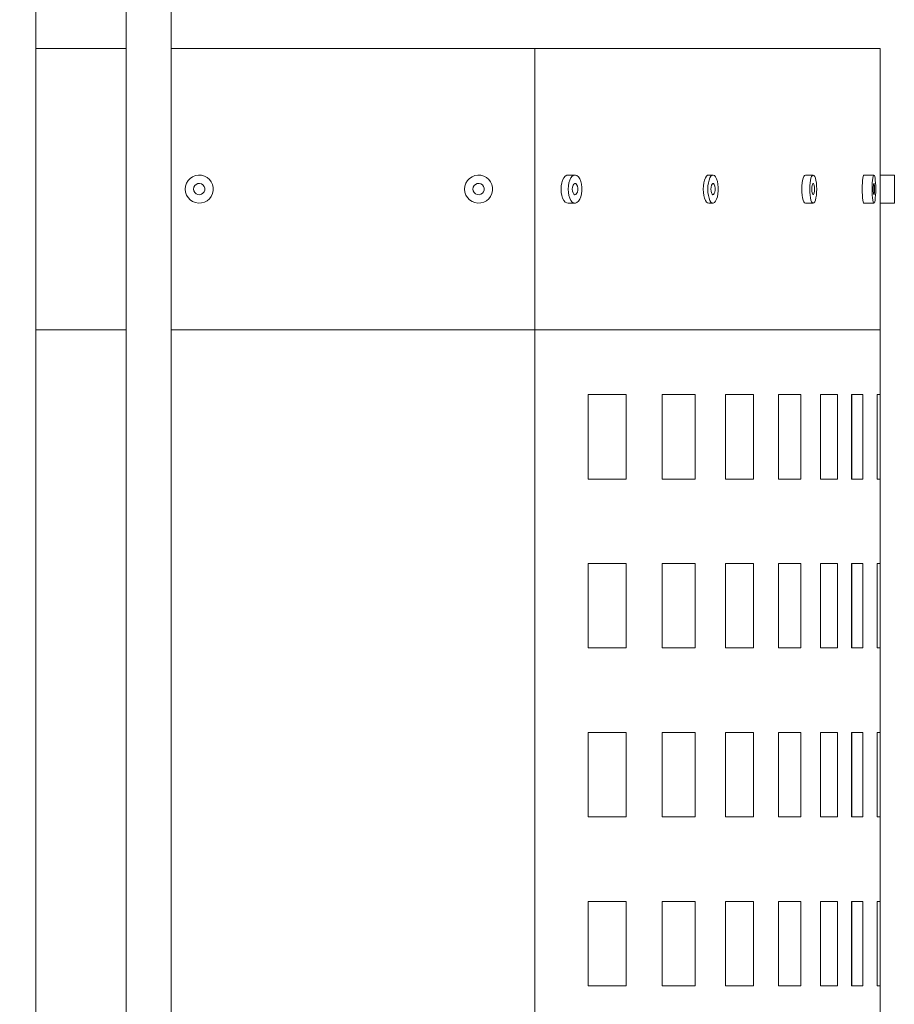
# Model space of a CAD drawing. Units: inches. Extents: x 12201 to 18802, y 3123 to 5222.
# Drawn here: x 13535 to 13691, y 4817 to 4992 of the extents above; entities that cross this region are included whole.
import ezdxf

# ---------------------------------------------------------------- set-up
doc = ezdxf.new("R2010")
doc.units = ezdxf.units.IN
doc.header["$LTSCALE"] = 50
doc.layers.add('SIA-OCEL', color=7, linetype='Continuous', lineweight=9)
doc.layers.add('SIA-TAHOKOV', color=6, linetype='Continuous', lineweight=9, plot=False)

msp = doc.modelspace()

# ---------------------------------------------------------------- linework, layer by layer
at = {"layer": 'SIA-OCEL'}
for p, q in [((13565.36, 4963.01), (13565.73, 4963.4)), ((13565.36, 4963.01), (13565.73, 4963.4)), ((13565.73, 4963.4), (13566.17, 4963.7)), ((13565.73, 4963.4), (13566.17, 4963.7)), ((13566.17, 4963.7), (13566.68, 4963.9)), ((13566.17, 4963.7), (13566.68, 4963.9)), ((13566.68, 4963.9), (13567.21, 4963.99)), ((13566.68, 4963.9), (13567.21, 4963.99)), ((13567.21, 4963.99), (13567.75, 4963.96)), ((13567.21, 4963.99), (13567.75, 4963.96)), ((13567.75, 4963.96), (13568.27, 4963.82)), ((13567.75, 4963.96), (13568.27, 4963.82)), ((13568.27, 4963.82), (13568.75, 4963.56)), ((13568.27, 4963.82), (13568.75, 4963.56)), ((13568.75, 4963.56), (13569.16, 4963.21)), ((13568.75, 4963.56), (13569.16, 4963.21)), ((13569.16, 4963.21), (13569.49, 4962.78)), ((13569.16, 4963.21), (13569.49, 4962.78)), ((13615, 4963.01), (13615.37, 4963.4)), ((13615, 4963.01), (13615.37, 4963.4)), ((13615.37, 4963.4), (13615.82, 4963.7)), ((13615.37, 4963.4), (13615.82, 4963.7)), ((13615.82, 4963.7), (13616.32, 4963.9)), ((13615.82, 4963.7), (13616.32, 4963.9)), ((13616.32, 4963.9), (13616.85, 4963.99)), ((13616.32, 4963.9), (13616.85, 4963.99)), ((13616.85, 4963.99), (13617.39, 4963.96)), ((13616.85, 4963.99), (13617.39, 4963.96)), ((13617.39, 4963.96), (13617.91, 4963.82)), ((13617.39, 4963.96), (13617.91, 4963.82)), ((13617.91, 4963.82), (13618.39, 4963.56)), ((13617.91, 4963.82), (13618.39, 4963.56)), ((13618.39, 4963.56), (13618.8, 4963.21)), ((13618.39, 4963.56), (13618.8, 4963.21)), ((13618.8, 4963.21), (13619.13, 4962.78)), ((13618.8, 4963.21), (13619.13, 4962.78)), ((13632.12, 4963.5), (13631.92, 4963.1)), ((13632.12, 4963.5), (13631.92, 4963.1)), ((13632.37, 4963.79), (13632.12, 4963.5)), ((13632.37, 4963.79), (13632.12, 4963.5)), ((13632.64, 4963.96), (13632.37, 4963.79)), ((13632.64, 4963.96), (13632.37, 4963.79)), ((13632.92, 4963.99), (13632.64, 4963.96)), ((13632.92, 4963.99), (13632.64, 4963.96)), ((13632.92, 4963.99), (13634.19, 4963.99)), ((13632.92, 4963.99), (13634.19, 4963.99)), ((13633.39, 4963.5), (13633.19, 4963.1)), ((13633.39, 4963.5), (13633.19, 4963.1)), ((13633.64, 4963.79), (13633.39, 4963.5)), ((13633.64, 4963.79), (13633.39, 4963.5)), ((13633.91, 4963.96), (13633.64, 4963.79)), ((13633.91, 4963.96), (13633.64, 4963.79)), ((13634.19, 4963.99), (13633.91, 4963.96)), ((13634.19, 4963.99), (13633.91, 4963.96)), ((13634.19, 4963.99), (13634.46, 4963.89)), ((13634.19, 4963.99), (13634.46, 4963.89)), ((13634.46, 4963.89), (13634.72, 4963.66)), ((13634.46, 4963.89), (13634.72, 4963.66)), ((13634.72, 4963.66), (13634.95, 4963.31)), ((13634.72, 4963.66), (13634.95, 4963.31)), ((13634.95, 4963.31), (13635.13, 4962.87)), ((13634.95, 4963.31), (13635.13, 4962.87)), ((13657.28, 4963.5), (13657.13, 4963.1)), ((13657.28, 4963.5), (13657.13, 4963.1)), ((13657.47, 4963.79), (13657.28, 4963.5)), ((13657.47, 4963.79), (13657.28, 4963.5)), ((13657.68, 4963.96), (13657.47, 4963.79)), ((13657.68, 4963.96), (13657.47, 4963.79)), ((13657.89, 4963.99), (13657.68, 4963.96)), ((13657.89, 4963.99), (13657.68, 4963.96)), ((13657.89, 4963.99), (13658.69, 4963.99)), ((13657.89, 4963.99), (13658.69, 4963.99)), ((13658.08, 4963.5), (13657.93, 4963.1)), ((13658.08, 4963.5), (13657.93, 4963.1)), ((13658.27, 4963.79), (13658.08, 4963.5)), ((13658.27, 4963.79), (13658.08, 4963.5)), ((13658.47, 4963.96), (13658.27, 4963.79)), ((13658.47, 4963.96), (13658.27, 4963.79)), ((13658.69, 4963.99), (13658.47, 4963.96)), ((13658.69, 4963.99), (13658.47, 4963.96)), ((13658.69, 4963.99), (13658.9, 4963.89)), ((13658.69, 4963.99), (13658.9, 4963.89)), ((13658.9, 4963.89), (13659.1, 4963.66)), ((13658.9, 4963.89), (13659.1, 4963.66)), ((13659.1, 4963.66), (13659.27, 4963.31)), ((13659.1, 4963.66), (13659.27, 4963.31)), ((13659.27, 4963.31), (13659.41, 4962.87)), ((13659.27, 4963.31), (13659.41, 4962.87)), ((13674.65, 4963.45), (13674.55, 4963.05)), ((13674.65, 4963.45), (13674.55, 4963.05)), ((13674.77, 4963.75), (13674.65, 4963.45)), ((13674.77, 4963.75), (13674.65, 4963.45)), ((13674.9, 4963.93), (13674.77, 4963.75)), ((13674.9, 4963.93), (13674.77, 4963.75)), ((13675.04, 4963.99), (13674.9, 4963.93)), ((13675.04, 4963.99), (13674.9, 4963.93)), ((13675.04, 4963.99), (13676.43, 4963.99)), ((13675.04, 4963.99), (13676.43, 4963.99)), ((13676.04, 4963.45), (13675.95, 4963.05)), ((13676.04, 4963.45), (13675.95, 4963.05)), ((13676.16, 4963.75), (13676.04, 4963.45)), ((13676.16, 4963.75), (13676.04, 4963.45)), ((13676.29, 4963.93), (13676.16, 4963.75)), ((13676.29, 4963.93), (13676.16, 4963.75)), ((13676.43, 4963.99), (13676.29, 4963.93)), ((13676.43, 4963.99), (13676.29, 4963.93)), ((13676.43, 4963.99), (13676.57, 4963.93)), ((13676.43, 4963.99), (13676.57, 4963.93)), ((13676.57, 4963.93), (13676.71, 4963.75)), ((13676.57, 4963.93), (13676.71, 4963.75)), ((13676.71, 4963.75), (13676.82, 4963.45)), ((13676.71, 4963.75), (13676.82, 4963.45)), ((13676.82, 4963.45), (13676.92, 4963.05)), ((13676.82, 4963.45), (13676.92, 4963.05)), ((13685.27, 4963.45), (13685.22, 4963.05)), ((13685.27, 4963.45), (13685.22, 4963.05)), ((13685.33, 4963.75), (13685.27, 4963.45)), ((13685.33, 4963.75), (13685.27, 4963.45)), ((13685.39, 4963.93), (13685.33, 4963.75)), ((13685.39, 4963.93), (13685.33, 4963.75)), ((13685.46, 4963.99), (13685.39, 4963.93)), ((13685.46, 4963.99), (13685.39, 4963.93)), ((13685.46, 4963.99), (13687.23, 4963.99)), ((13685.46, 4963.99), (13687.23, 4963.99)), ((13687.03, 4963.45), (13686.98, 4963.05)), ((13687.03, 4963.45), (13686.98, 4963.05)), ((13687.09, 4963.75), (13687.03, 4963.45)), ((13687.09, 4963.75), (13687.03, 4963.45)), ((13687.16, 4963.93), (13687.09, 4963.75)), ((13687.16, 4963.93), (13687.09, 4963.75)), ((13687.23, 4963.99), (13687.16, 4963.93)), ((13687.23, 4963.99), (13687.16, 4963.93)), ((13687.23, 4963.99), (13687.3, 4963.93)), ((13687.23, 4963.99), (13687.3, 4963.93)), ((13687.3, 4963.93), (13687.37, 4963.75)), ((13687.3, 4963.93), (13687.37, 4963.75)), ((13687.37, 4963.75), (13687.43, 4963.45)), ((13687.37, 4963.75), (13687.43, 4963.45)), ((13687.43, 4963.45), (13687.47, 4963.05)), ((13687.43, 4963.45), (13687.47, 4963.05)), ((13564.85, 4961.49), (13564.9, 4962.03)), ((13564.85, 4961.49), (13564.9, 4962.03)), ((13564.9, 4960.96), (13564.85, 4961.49)), ((13564.9, 4960.96), (13564.85, 4961.49)), ((13564.9, 4962.03), (13565.08, 4962.54)), ((13564.9, 4962.03), (13565.08, 4962.54)), ((13565.08, 4962.54), (13565.36, 4963.01)), ((13565.08, 4962.54), (13565.36, 4963.01)), ((13566.4, 4961.82), (13566.35, 4961.49)), ((13566.4, 4961.82), (13566.35, 4961.49)), ((13566.35, 4961.49), (13566.4, 4961.17)), ((13566.35, 4961.49), (13566.4, 4961.17)), ((13566.56, 4962.11), (13566.4, 4961.82)), ((13566.56, 4962.11), (13566.4, 4961.82)), ((13566.8, 4962.33), (13566.56, 4962.11)), ((13566.8, 4962.33), (13566.56, 4962.11)), ((13567.1, 4962.46), (13566.8, 4962.33)), ((13567.1, 4962.46), (13566.8, 4962.33)), ((13567.43, 4962.49), (13567.1, 4962.46)), ((13567.43, 4962.49), (13567.1, 4962.46)), ((13567.75, 4962.41), (13567.43, 4962.49)), ((13567.75, 4962.41), (13567.43, 4962.49)), ((13568.02, 4962.23), (13567.75, 4962.41)), ((13568.02, 4962.23), (13567.75, 4962.41)), ((13568.23, 4961.97), (13568.02, 4962.23)), ((13568.23, 4961.97), (13568.02, 4962.23)), ((13568.33, 4961.66), (13568.23, 4961.97)), ((13568.33, 4961.66), (13568.23, 4961.97)), ((13568.33, 4961.33), (13568.33, 4961.66)), ((13568.33, 4961.33), (13568.33, 4961.66)), ((13569.49, 4962.78), (13569.71, 4962.29)), ((13569.49, 4962.78), (13569.71, 4962.29)), ((13569.71, 4962.29), (13569.83, 4961.76)), ((13569.71, 4962.29), (13569.83, 4961.76)), ((13569.83, 4961.76), (13569.83, 4961.22)), ((13569.83, 4961.76), (13569.83, 4961.22)), ((13614.49, 4961.49), (13614.55, 4962.03)), ((13614.49, 4961.49), (13614.55, 4962.03)), ((13614.55, 4960.96), (13614.49, 4961.49)), ((13614.55, 4960.96), (13614.49, 4961.49)), ((13614.55, 4962.03), (13614.72, 4962.54)), ((13614.55, 4962.03), (13614.72, 4962.54)), ((13614.72, 4962.54), (13615, 4963.01)), ((13614.72, 4962.54), (13615, 4963.01)), ((13616.04, 4961.82), (13615.99, 4961.49)), ((13616.04, 4961.82), (13615.99, 4961.49)), ((13615.99, 4961.49), (13616.04, 4961.17)), ((13615.99, 4961.49), (13616.04, 4961.17)), ((13616.2, 4962.11), (13616.04, 4961.82)), ((13616.2, 4962.11), (13616.04, 4961.82)), ((13616.44, 4962.33), (13616.2, 4962.11)), ((13616.44, 4962.33), (13616.2, 4962.11)), ((13616.74, 4962.46), (13616.44, 4962.33)), ((13616.74, 4962.46), (13616.44, 4962.33)), ((13617.07, 4962.49), (13616.74, 4962.46)), ((13617.07, 4962.49), (13616.74, 4962.46)), ((13617.39, 4962.41), (13617.07, 4962.49)), ((13617.39, 4962.41), (13617.07, 4962.49)), ((13617.66, 4962.23), (13617.39, 4962.41)), ((13617.66, 4962.23), (13617.39, 4962.41)), ((13617.87, 4961.97), (13617.66, 4962.23)), ((13617.87, 4961.97), (13617.66, 4962.23)), ((13617.97, 4961.66), (13617.87, 4961.97)), ((13617.97, 4961.66), (13617.87, 4961.97)), ((13617.97, 4961.33), (13617.97, 4961.66)), ((13617.97, 4961.33), (13617.97, 4961.66)), ((13619.13, 4962.78), (13619.36, 4962.29)), ((13619.13, 4962.78), (13619.36, 4962.29)), ((13619.36, 4962.29), (13619.47, 4961.76)), ((13619.36, 4962.29), (13619.47, 4961.76)), ((13619.47, 4961.76), (13619.47, 4961.22)), ((13619.47, 4961.76), (13619.47, 4961.22)), ((13631.67, 4962.07), (13631.64, 4961.49)), ((13631.67, 4962.07), (13631.64, 4961.49)), ((13631.64, 4961.49), (13631.67, 4960.92)), ((13631.64, 4961.49), (13631.67, 4960.92)), ((13631.77, 4962.62), (13631.67, 4962.07)), ((13631.77, 4962.62), (13631.67, 4962.07)), ((13631.92, 4963.1), (13631.77, 4962.62)), ((13631.92, 4963.1), (13631.77, 4962.62)), ((13632.94, 4962.07), (13632.9, 4961.49)), ((13632.94, 4962.07), (13632.9, 4961.49)), ((13632.9, 4961.49), (13632.94, 4960.92)), ((13632.9, 4961.49), (13632.94, 4960.92)), ((13633.03, 4962.62), (13632.94, 4962.07)), ((13633.03, 4962.62), (13632.94, 4962.07)), ((13633.19, 4963.1), (13633.03, 4962.62)), ((13633.19, 4963.1), (13633.03, 4962.62)), ((13633.66, 4961.86), (13633.63, 4961.49)), ((13633.66, 4961.86), (13633.63, 4961.49)), ((13633.63, 4961.49), (13633.66, 4961.13)), ((13633.63, 4961.49), (13633.66, 4961.13)), ((13633.76, 4962.17), (13633.66, 4961.86)), ((13633.76, 4962.17), (13633.66, 4961.86)), ((13633.9, 4962.39), (13633.76, 4962.17)), ((13633.9, 4962.39), (13633.76, 4962.17)), ((13634.07, 4962.49), (13633.9, 4962.39)), ((13634.07, 4962.49), (13633.9, 4962.39)), ((13634.07, 4962.49), (13634.25, 4962.46)), ((13634.07, 4962.49), (13634.25, 4962.46)), ((13634.25, 4962.46), (13634.41, 4962.29)), ((13634.25, 4962.46), (13634.41, 4962.29)), ((13634.41, 4962.29), (13634.53, 4962.02)), ((13634.41, 4962.29), (13634.53, 4962.02)), ((13634.53, 4962.02), (13634.59, 4961.68)), ((13634.53, 4962.02), (13634.59, 4961.68)), ((13634.59, 4961.68), (13634.59, 4961.31)), ((13634.59, 4961.68), (13634.59, 4961.31)), ((13635.13, 4962.87), (13635.25, 4962.35)), ((13635.13, 4962.87), (13635.25, 4962.35)), ((13635.25, 4962.35), (13635.32, 4961.78)), ((13635.25, 4962.35), (13635.32, 4961.78)), ((13635.32, 4961.78), (13635.32, 4961.2)), ((13635.32, 4961.78), (13635.32, 4961.2)), ((13656.94, 4962.07), (13656.91, 4961.49)), ((13656.94, 4962.07), (13656.91, 4961.49)), ((13656.91, 4961.49), (13656.94, 4960.92)), ((13656.91, 4961.49), (13656.94, 4960.92)), ((13657.01, 4962.62), (13656.94, 4962.07)), ((13657.01, 4962.62), (13656.94, 4962.07)), ((13657.13, 4963.1), (13657.01, 4962.62)), ((13657.13, 4963.1), (13657.01, 4962.62)), ((13657.73, 4962.07), (13657.71, 4961.49)), ((13657.73, 4962.07), (13657.71, 4961.49)), ((13657.71, 4961.49), (13657.73, 4960.92)), ((13657.71, 4961.49), (13657.73, 4960.92)), ((13657.81, 4962.62), (13657.73, 4962.07)), ((13657.81, 4962.62), (13657.73, 4962.07)), ((13657.93, 4963.1), (13657.81, 4962.62)), ((13657.93, 4963.1), (13657.81, 4962.62)), ((13658.29, 4961.86), (13658.26, 4961.49)), ((13658.29, 4961.86), (13658.26, 4961.49)), ((13658.26, 4961.49), (13658.29, 4961.13)), ((13658.26, 4961.49), (13658.29, 4961.13)), ((13658.36, 4962.17), (13658.29, 4961.86)), ((13658.36, 4962.17), (13658.29, 4961.86)), ((13658.47, 4962.39), (13658.36, 4962.17)), ((13658.47, 4962.39), (13658.36, 4962.17)), ((13658.6, 4962.49), (13658.47, 4962.39)), ((13658.6, 4962.49), (13658.47, 4962.39)), ((13658.6, 4962.49), (13658.74, 4962.46)), ((13658.6, 4962.49), (13658.74, 4962.46)), ((13658.74, 4962.46), (13658.86, 4962.29)), ((13658.74, 4962.46), (13658.86, 4962.29)), ((13658.86, 4962.29), (13658.95, 4962.02)), ((13658.86, 4962.29), (13658.95, 4962.02)), ((13658.95, 4962.02), (13659, 4961.68)), ((13658.95, 4962.02), (13659, 4961.68)), ((13659, 4961.68), (13659, 4961.31)), ((13659, 4961.68), (13659, 4961.31)), ((13659.41, 4962.87), (13659.51, 4962.35)), ((13659.41, 4962.87), (13659.51, 4962.35)), ((13659.51, 4962.35), (13659.55, 4961.78)), ((13659.51, 4962.35), (13659.55, 4961.78)), ((13659.55, 4961.78), (13659.55, 4961.2)), ((13659.55, 4961.78), (13659.55, 4961.2)), ((13674.43, 4962.05), (13674.42, 4961.49)), ((13674.43, 4962.05), (13674.42, 4961.49)), ((13674.42, 4961.49), (13674.43, 4960.94)), ((13674.42, 4961.49), (13674.43, 4960.94)), ((13674.48, 4962.58), (13674.43, 4962.05)), ((13674.48, 4962.58), (13674.43, 4962.05)), ((13674.55, 4963.05), (13674.48, 4962.58)), ((13674.55, 4963.05), (13674.48, 4962.58)), ((13675.82, 4962.05), (13675.81, 4961.49)), ((13675.82, 4962.05), (13675.81, 4961.49)), ((13675.81, 4961.49), (13675.82, 4960.94)), ((13675.81, 4961.49), (13675.82, 4960.94)), ((13675.87, 4962.58), (13675.82, 4962.05)), ((13675.87, 4962.58), (13675.82, 4962.05)), ((13675.95, 4963.05), (13675.87, 4962.58)), ((13675.95, 4963.05), (13675.87, 4962.58)), ((13676.2, 4961.84), (13676.18, 4961.49)), ((13676.2, 4961.84), (13676.18, 4961.49)), ((13676.18, 4961.49), (13676.2, 4961.15)), ((13676.18, 4961.49), (13676.2, 4961.15)), ((13676.24, 4962.14), (13676.2, 4961.84)), ((13676.24, 4962.14), (13676.2, 4961.84)), ((13676.31, 4962.36), (13676.24, 4962.14)), ((13676.31, 4962.36), (13676.24, 4962.14)), ((13676.39, 4962.48), (13676.31, 4962.36)), ((13676.39, 4962.48), (13676.31, 4962.36)), ((13676.48, 4962.48), (13676.56, 4962.36)), ((13676.48, 4962.48), (13676.56, 4962.36)), ((13676.56, 4962.36), (13676.63, 4962.14)), ((13676.56, 4962.36), (13676.63, 4962.14)), ((13676.63, 4962.14), (13676.67, 4961.84)), ((13676.63, 4962.14), (13676.67, 4961.84)), ((13676.67, 4961.84), (13676.68, 4961.49)), ((13676.67, 4961.84), (13676.68, 4961.49)), ((13676.68, 4961.49), (13676.67, 4961.15)), ((13676.68, 4961.49), (13676.67, 4961.15)), ((13676.92, 4963.05), (13677, 4962.58)), ((13676.92, 4963.05), (13677, 4962.58)), ((13677, 4962.58), (13677.04, 4962.05)), ((13677, 4962.58), (13677.04, 4962.05)), ((13677.04, 4962.05), (13677.06, 4961.49)), ((13677.04, 4962.05), (13677.06, 4961.49)), ((13677.06, 4961.49), (13677.04, 4960.94)), ((13677.06, 4961.49), (13677.04, 4960.94)), ((13685.16, 4962.05), (13685.15, 4961.49)), ((13685.16, 4962.05), (13685.15, 4961.49)), ((13685.15, 4961.49), (13685.16, 4960.94)), ((13685.15, 4961.49), (13685.16, 4960.94)), ((13685.18, 4962.58), (13685.16, 4962.05)), ((13685.18, 4962.58), (13685.16, 4962.05)), ((13685.22, 4963.05), (13685.18, 4962.58)), ((13685.22, 4963.05), (13685.18, 4962.58)), ((13686.92, 4962.05), (13686.91, 4961.49)), ((13686.92, 4962.05), (13686.91, 4961.49)), ((13686.91, 4961.49), (13686.92, 4960.94)), ((13686.91, 4961.49), (13686.92, 4960.94)), ((13686.94, 4962.58), (13686.92, 4962.05)), ((13686.94, 4962.58), (13686.92, 4962.05)), ((13686.98, 4963.05), (13686.94, 4962.58)), ((13686.98, 4963.05), (13686.94, 4962.58)), ((13687.11, 4961.84), (13687.1, 4961.49)), ((13687.11, 4961.84), (13687.1, 4961.49)), ((13687.1, 4961.49), (13687.11, 4961.15)), ((13687.1, 4961.49), (13687.11, 4961.15)), ((13687.13, 4962.14), (13687.11, 4961.84)), ((13687.13, 4962.14), (13687.11, 4961.84)), ((13687.17, 4962.36), (13687.13, 4962.14)), ((13687.17, 4962.36), (13687.13, 4962.14)), ((13687.21, 4962.48), (13687.17, 4962.36)), ((13687.21, 4962.48), (13687.17, 4962.36)), ((13687.25, 4962.48), (13687.29, 4962.36)), ((13687.25, 4962.48), (13687.29, 4962.36)), ((13687.29, 4962.36), (13687.33, 4962.14)), ((13687.29, 4962.36), (13687.33, 4962.14)), ((13687.33, 4962.14), (13687.35, 4961.84)), ((13687.33, 4962.14), (13687.35, 4961.84)), ((13687.35, 4961.84), (13687.35, 4961.49)), ((13687.35, 4961.84), (13687.35, 4961.49)), ((13687.35, 4961.49), (13687.35, 4961.15)), ((13687.35, 4961.49), (13687.35, 4961.15)), ((13687.47, 4963.05), (13687.51, 4962.58)), ((13687.47, 4963.05), (13687.51, 4962.58)), ((13687.51, 4962.58), (13687.54, 4962.05)), ((13687.51, 4962.58), (13687.54, 4962.05)), ((13687.54, 4962.05), (13687.54, 4961.49)), ((13687.54, 4962.05), (13687.54, 4961.49)), ((13687.54, 4961.49), (13687.54, 4960.94)), ((13687.54, 4961.49), (13687.54, 4960.94)), ((13565.08, 4960.44), (13564.9, 4960.96)), ((13565.08, 4960.44), (13564.9, 4960.96)), ((13565.36, 4959.98), (13565.08, 4960.44)), ((13565.36, 4959.98), (13565.08, 4960.44)), ((13565.73, 4959.59), (13565.36, 4959.98)), ((13565.73, 4959.59), (13565.36, 4959.98)), ((13566.4, 4961.17), (13566.56, 4960.88)), ((13566.4, 4961.17), (13566.56, 4960.88)), ((13566.56, 4960.88), (13566.8, 4960.66)), ((13566.56, 4960.88), (13566.8, 4960.66)), ((13566.8, 4960.66), (13567.1, 4960.52)), ((13566.8, 4960.66), (13567.1, 4960.52)), ((13567.1, 4960.52), (13567.43, 4960.5)), ((13567.1, 4960.52), (13567.43, 4960.5)), ((13567.43, 4960.5), (13567.75, 4960.58)), ((13567.43, 4960.5), (13567.75, 4960.58)), ((13567.75, 4960.58), (13568.02, 4960.76)), ((13567.75, 4960.58), (13568.02, 4960.76)), ((13568.02, 4960.76), (13568.23, 4961.02)), ((13568.02, 4960.76), (13568.23, 4961.02)), ((13568.23, 4961.02), (13568.33, 4961.33)), ((13568.23, 4961.02), (13568.33, 4961.33)), ((13569.16, 4959.77), (13568.75, 4959.42)), ((13569.16, 4959.77), (13568.75, 4959.42)), ((13569.49, 4960.21), (13569.16, 4959.77)), ((13569.49, 4960.21), (13569.16, 4959.77)), ((13569.71, 4960.7), (13569.49, 4960.21)), ((13569.71, 4960.7), (13569.49, 4960.21)), ((13569.83, 4961.22), (13569.71, 4960.7)), ((13569.83, 4961.22), (13569.71, 4960.7)), ((13614.72, 4960.44), (13614.55, 4960.96)), ((13614.72, 4960.44), (13614.55, 4960.96)), ((13615, 4959.98), (13614.72, 4960.44)), ((13615, 4959.98), (13614.72, 4960.44)), ((13615.37, 4959.59), (13615, 4959.98)), ((13615.37, 4959.59), (13615, 4959.98)), ((13616.04, 4961.17), (13616.2, 4960.88)), ((13616.04, 4961.17), (13616.2, 4960.88)), ((13616.2, 4960.88), (13616.44, 4960.66)), ((13616.2, 4960.88), (13616.44, 4960.66)), ((13616.44, 4960.66), (13616.74, 4960.52)), ((13616.44, 4960.66), (13616.74, 4960.52)), ((13616.74, 4960.52), (13617.07, 4960.5)), ((13616.74, 4960.52), (13617.07, 4960.5)), ((13617.07, 4960.5), (13617.39, 4960.58)), ((13617.07, 4960.5), (13617.39, 4960.58)), ((13617.39, 4960.58), (13617.66, 4960.76)), ((13617.39, 4960.58), (13617.66, 4960.76)), ((13617.66, 4960.76), (13617.87, 4961.02)), ((13617.66, 4960.76), (13617.87, 4961.02)), ((13617.87, 4961.02), (13617.97, 4961.33)), ((13617.87, 4961.02), (13617.97, 4961.33)), ((13618.8, 4959.77), (13618.39, 4959.42)), ((13618.8, 4959.77), (13618.39, 4959.42)), ((13619.13, 4960.21), (13618.8, 4959.77)), ((13619.13, 4960.21), (13618.8, 4959.77)), ((13619.36, 4960.7), (13619.13, 4960.21)), ((13619.36, 4960.7), (13619.13, 4960.21)), ((13619.47, 4961.22), (13619.36, 4960.7)), ((13619.47, 4961.22), (13619.36, 4960.7)), ((13631.67, 4960.92), (13631.77, 4960.37)), ((13631.67, 4960.92), (13631.77, 4960.37)), ((13631.77, 4960.37), (13631.92, 4959.89)), ((13631.77, 4960.37), (13631.92, 4959.89)), ((13631.92, 4959.89), (13632.12, 4959.49)), ((13631.92, 4959.89), (13632.12, 4959.49)), ((13632.94, 4960.92), (13633.03, 4960.37)), ((13632.94, 4960.92), (13633.03, 4960.37)), ((13633.03, 4960.37), (13633.19, 4959.89)), ((13633.03, 4960.37), (13633.19, 4959.89)), ((13633.19, 4959.89), (13633.39, 4959.49)), ((13633.19, 4959.89), (13633.39, 4959.49)), ((13633.66, 4961.13), (13633.76, 4960.82)), ((13633.66, 4961.13), (13633.76, 4960.82)), ((13633.76, 4960.82), (13633.9, 4960.6)), ((13633.76, 4960.82), (13633.9, 4960.6)), ((13633.9, 4960.6), (13634.07, 4960.5)), ((13633.9, 4960.6), (13634.07, 4960.5)), ((13634.25, 4960.53), (13634.07, 4960.5)), ((13634.25, 4960.53), (13634.07, 4960.5)), ((13634.41, 4960.7), (13634.25, 4960.53)), ((13634.41, 4960.7), (13634.25, 4960.53)), ((13634.53, 4960.97), (13634.41, 4960.7)), ((13634.53, 4960.97), (13634.41, 4960.7)), ((13634.59, 4961.31), (13634.53, 4960.97)), ((13634.59, 4961.31), (13634.53, 4960.97)), ((13634.95, 4959.68), (13634.72, 4959.33)), ((13634.95, 4959.68), (13634.72, 4959.33)), ((13635.13, 4960.12), (13634.95, 4959.68)), ((13635.13, 4960.12), (13634.95, 4959.68)), ((13635.25, 4960.64), (13635.13, 4960.12)), ((13635.25, 4960.64), (13635.13, 4960.12)), ((13635.32, 4961.2), (13635.25, 4960.64)), ((13635.32, 4961.2), (13635.25, 4960.64)), ((13656.94, 4960.92), (13657.01, 4960.37)), ((13656.94, 4960.92), (13657.01, 4960.37)), ((13657.01, 4960.37), (13657.13, 4959.89)), ((13657.01, 4960.37), (13657.13, 4959.89)), ((13657.13, 4959.89), (13657.28, 4959.49)), ((13657.13, 4959.89), (13657.28, 4959.49)), ((13657.73, 4960.92), (13657.81, 4960.37)), ((13657.73, 4960.92), (13657.81, 4960.37)), ((13657.81, 4960.37), (13657.93, 4959.89)), ((13657.81, 4960.37), (13657.93, 4959.89)), ((13657.93, 4959.89), (13658.08, 4959.49)), ((13657.93, 4959.89), (13658.08, 4959.49)), ((13658.29, 4961.13), (13658.36, 4960.82)), ((13658.29, 4961.13), (13658.36, 4960.82)), ((13658.36, 4960.82), (13658.47, 4960.6)), ((13658.36, 4960.82), (13658.47, 4960.6)), ((13658.47, 4960.6), (13658.6, 4960.5)), ((13658.47, 4960.6), (13658.6, 4960.5)), ((13658.74, 4960.53), (13658.6, 4960.5)), ((13658.74, 4960.53), (13658.6, 4960.5)), ((13658.86, 4960.7), (13658.74, 4960.53)), ((13658.86, 4960.7), (13658.74, 4960.53)), ((13658.95, 4960.97), (13658.86, 4960.7)), ((13658.95, 4960.97), (13658.86, 4960.7)), ((13659, 4961.31), (13658.95, 4960.97)), ((13659, 4961.31), (13658.95, 4960.97)), ((13659.27, 4959.68), (13659.1, 4959.33)), ((13659.27, 4959.68), (13659.1, 4959.33)), ((13659.41, 4960.12), (13659.27, 4959.68)), ((13659.41, 4960.12), (13659.27, 4959.68)), ((13659.51, 4960.64), (13659.41, 4960.12)), ((13659.51, 4960.64), (13659.41, 4960.12)), ((13659.55, 4961.2), (13659.51, 4960.64)), ((13659.55, 4961.2), (13659.51, 4960.64)), ((13674.43, 4960.94), (13674.48, 4960.41)), ((13674.43, 4960.94), (13674.48, 4960.41)), ((13674.48, 4960.41), (13674.55, 4959.94)), ((13674.48, 4960.41), (13674.55, 4959.94)), ((13674.55, 4959.94), (13674.65, 4959.54)), ((13674.55, 4959.94), (13674.65, 4959.54)), ((13675.82, 4960.94), (13675.87, 4960.41)), ((13675.82, 4960.94), (13675.87, 4960.41)), ((13675.87, 4960.41), (13675.95, 4959.94)), ((13675.87, 4960.41), (13675.95, 4959.94)), ((13675.95, 4959.94), (13676.04, 4959.54)), ((13675.95, 4959.94), (13676.04, 4959.54)), ((13676.2, 4961.15), (13676.24, 4960.85)), ((13676.2, 4961.15), (13676.24, 4960.85)), ((13676.24, 4960.85), (13676.31, 4960.63)), ((13676.24, 4960.85), (13676.31, 4960.63)), ((13676.31, 4960.63), (13676.39, 4960.51)), ((13676.31, 4960.63), (13676.39, 4960.51)), ((13676.56, 4960.63), (13676.48, 4960.51)), ((13676.56, 4960.63), (13676.48, 4960.51)), ((13676.63, 4960.85), (13676.56, 4960.63)), ((13676.63, 4960.85), (13676.56, 4960.63)), ((13676.67, 4961.15), (13676.63, 4960.85)), ((13676.67, 4961.15), (13676.63, 4960.85)), ((13676.92, 4959.94), (13676.82, 4959.54)), ((13676.92, 4959.94), (13676.82, 4959.54)), ((13677, 4960.41), (13676.92, 4959.94)), ((13677, 4960.41), (13676.92, 4959.94)), ((13677.04, 4960.94), (13677, 4960.41)), ((13677.04, 4960.94), (13677, 4960.41)), ((13685.16, 4960.94), (13685.18, 4960.41)), ((13685.16, 4960.94), (13685.18, 4960.41)), ((13685.18, 4960.41), (13685.22, 4959.94)), ((13685.18, 4960.41), (13685.22, 4959.94)), ((13685.22, 4959.94), (13685.27, 4959.54)), ((13685.22, 4959.94), (13685.27, 4959.54)), ((13686.92, 4960.94), (13686.94, 4960.41)), ((13686.92, 4960.94), (13686.94, 4960.41)), ((13686.94, 4960.41), (13686.98, 4959.94)), ((13686.94, 4960.41), (13686.98, 4959.94)), ((13686.98, 4959.94), (13687.03, 4959.54)), ((13686.98, 4959.94), (13687.03, 4959.54)), ((13687.11, 4961.15), (13687.13, 4960.85)), ((13687.11, 4961.15), (13687.13, 4960.85)), ((13687.13, 4960.85), (13687.17, 4960.63)), ((13687.13, 4960.85), (13687.17, 4960.63)), ((13687.17, 4960.63), (13687.21, 4960.51)), ((13687.17, 4960.63), (13687.21, 4960.51)), ((13687.29, 4960.63), (13687.25, 4960.51)), ((13687.29, 4960.63), (13687.25, 4960.51)), ((13687.33, 4960.85), (13687.29, 4960.63)), ((13687.33, 4960.85), (13687.29, 4960.63)), ((13687.35, 4961.15), (13687.33, 4960.85)), ((13687.35, 4961.15), (13687.33, 4960.85)), ((13687.47, 4959.94), (13687.43, 4959.54)), ((13687.47, 4959.94), (13687.43, 4959.54)), ((13687.51, 4960.41), (13687.47, 4959.94)), ((13687.51, 4960.41), (13687.47, 4959.94)), ((13687.54, 4960.94), (13687.51, 4960.41)), ((13687.54, 4960.94), (13687.51, 4960.41)), ((13566.17, 4959.29), (13565.73, 4959.59)), ((13566.17, 4959.29), (13565.73, 4959.59)), ((13566.68, 4959.09), (13566.17, 4959.29)), ((13566.68, 4959.09), (13566.17, 4959.29)), ((13567.21, 4959), (13566.68, 4959.09)), ((13567.21, 4959), (13566.68, 4959.09)), ((13567.75, 4959.03), (13567.21, 4959)), ((13567.75, 4959.03), (13567.21, 4959)), ((13568.27, 4959.17), (13567.75, 4959.03)), ((13568.27, 4959.17), (13567.75, 4959.03)), ((13568.75, 4959.42), (13568.27, 4959.17)), ((13568.75, 4959.42), (13568.27, 4959.17)), ((13615.82, 4959.29), (13615.37, 4959.59)), ((13615.82, 4959.29), (13615.37, 4959.59)), ((13616.32, 4959.09), (13615.82, 4959.29)), ((13616.32, 4959.09), (13615.82, 4959.29)), ((13616.85, 4959), (13616.32, 4959.09)), ((13616.85, 4959), (13616.32, 4959.09)), ((13617.39, 4959.03), (13616.85, 4959)), ((13617.39, 4959.03), (13616.85, 4959)), ((13617.91, 4959.17), (13617.39, 4959.03)), ((13617.91, 4959.17), (13617.39, 4959.03)), ((13618.39, 4959.42), (13617.91, 4959.17)), ((13618.39, 4959.42), (13617.91, 4959.17)), ((13632.12, 4959.49), (13632.37, 4959.2)), ((13632.12, 4959.49), (13632.37, 4959.2)), ((13632.37, 4959.2), (13632.64, 4959.03)), ((13632.37, 4959.2), (13632.64, 4959.03)), ((13632.64, 4959.03), (13632.92, 4959)), ((13634.19, 4959), (13632.92, 4959)), ((13634.19, 4959), (13632.92, 4959)), ((13633.39, 4959.49), (13633.64, 4959.2)), ((13633.39, 4959.49), (13633.64, 4959.2)), ((13633.64, 4959.2), (13633.91, 4959.03)), ((13633.64, 4959.2), (13633.91, 4959.03)), ((13633.91, 4959.03), (13634.19, 4959)), ((13633.91, 4959.03), (13634.19, 4959)), ((13634.46, 4959.1), (13634.19, 4959)), ((13634.46, 4959.1), (13634.19, 4959)), ((13634.72, 4959.33), (13634.46, 4959.1)), ((13634.72, 4959.33), (13634.46, 4959.1)), ((13657.28, 4959.49), (13657.47, 4959.2)), ((13657.28, 4959.49), (13657.47, 4959.2)), ((13657.47, 4959.2), (13657.68, 4959.03)), ((13657.47, 4959.2), (13657.68, 4959.03)), ((13657.68, 4959.03), (13657.89, 4959)), ((13657.68, 4959.03), (13657.89, 4959)), ((13658.69, 4959), (13657.89, 4959)), ((13658.69, 4959), (13657.89, 4959)), ((13658.08, 4959.49), (13658.27, 4959.2)), ((13658.08, 4959.49), (13658.27, 4959.2)), ((13658.27, 4959.2), (13658.47, 4959.03)), ((13658.27, 4959.2), (13658.47, 4959.03)), ((13658.47, 4959.03), (13658.69, 4959)), ((13658.47, 4959.03), (13658.69, 4959)), ((13658.9, 4959.1), (13658.69, 4959)), ((13658.9, 4959.1), (13658.69, 4959)), ((13659.1, 4959.33), (13658.9, 4959.1)), ((13659.1, 4959.33), (13658.9, 4959.1)), ((13674.65, 4959.54), (13674.77, 4959.24)), ((13674.65, 4959.54), (13674.77, 4959.24)), ((13674.77, 4959.24), (13674.9, 4959.06)), ((13674.77, 4959.24), (13674.9, 4959.06)), ((13674.9, 4959.06), (13675.04, 4958.99)), ((13674.9, 4959.06), (13675.04, 4958.99)), ((13676.43, 4958.99), (13675.04, 4958.99)), ((13676.43, 4958.99), (13675.04, 4958.99)), ((13676.04, 4959.54), (13676.16, 4959.24)), ((13676.04, 4959.54), (13676.16, 4959.24)), ((13676.16, 4959.24), (13676.29, 4959.06)), ((13676.16, 4959.24), (13676.29, 4959.06)), ((13676.29, 4959.06), (13676.43, 4958.99)), ((13676.29, 4959.06), (13676.43, 4958.99)), ((13676.57, 4959.06), (13676.43, 4958.99)), ((13676.57, 4959.06), (13676.43, 4958.99)), ((13676.71, 4959.24), (13676.57, 4959.06)), ((13676.71, 4959.24), (13676.57, 4959.06)), ((13676.82, 4959.54), (13676.71, 4959.24)), ((13676.82, 4959.54), (13676.71, 4959.24)), ((13685.27, 4959.54), (13685.33, 4959.24)), ((13685.27, 4959.54), (13685.33, 4959.24)), ((13685.33, 4959.24), (13685.39, 4959.06)), ((13685.33, 4959.24), (13685.39, 4959.06)), ((13685.39, 4959.06), (13685.46, 4958.99)), ((13685.39, 4959.06), (13685.46, 4958.99)), ((13687.23, 4958.99), (13685.46, 4958.99)), ((13687.23, 4958.99), (13685.46, 4958.99)), ((13687.03, 4959.54), (13687.09, 4959.24)), ((13687.03, 4959.54), (13687.09, 4959.24)), ((13687.09, 4959.24), (13687.16, 4959.06)), ((13687.09, 4959.24), (13687.16, 4959.06)), ((13687.16, 4959.06), (13687.23, 4958.99)), ((13687.16, 4959.06), (13687.23, 4958.99)), ((13687.3, 4959.06), (13687.23, 4958.99)), ((13687.3, 4959.06), (13687.23, 4958.99)), ((13687.37, 4959.24), (13687.3, 4959.06)), ((13687.37, 4959.24), (13687.3, 4959.06)), ((13687.43, 4959.54), (13687.37, 4959.24)), ((13687.43, 4959.54), (13687.37, 4959.24))]:
    msp.add_line(p, q, dxfattribs=at)
for points in [[(13530.35, 5167.49), (13538.35, 5167.49), (13538.35, 4286.49), (13530.35, 4286.49)], [(13554.35, 5167.49), (13562.35, 5167.49), (13562.35, 4286.49), (13554.35, 4286.49)], [(13690.85, 4963.99), (13688.35, 4963.99), (13688.35, 4959), (13690.85, 4959)]]:
    msp.add_lwpolyline(points, close=True, dxfattribs=at)
for points in [[(13538.35, 4986.49), (13554.35, 4986.49)], [(13562.35, 4986.49), (13688.35, 4986.49)], [(13626.99, 4286.49), (13626.99, 4986.49)], [(13688.35, 4286.49), (13688.35, 4986.49)], [(13676.48, 4962.48), (13676.39, 4962.48)], [(13687.25, 4962.48), (13687.21, 4962.48)], [(13676.48, 4960.51), (13676.39, 4960.51)], [(13687.25, 4960.51), (13687.21, 4960.51)], [(13538.35, 4936.49), (13554.35, 4936.49)], [(13562.35, 4936.49), (13688.35, 4936.49)]]:
    msp.add_lwpolyline(points, dxfattribs=at)
at = {"layer": 'SIA-TAHOKOV'}
for p, q in [((13638.75, 4924.99), (13636.45, 4924.99)), ((13638.75, 4924.99), (13636.45, 4924.99)), ((13636.45, 4909.99), (13636.45, 4924.99)), ((13641.01, 4924.99), (13638.75, 4924.99)), ((13643.22, 4924.99), (13638.75, 4924.99)), ((13641.43, 4924.99), (13641.01, 4924.99)), ((13641.43, 4924.99), (13641.01, 4924.99)), ((13643.22, 4924.99), (13643.22, 4909.99)), ((13643.22, 4924.99), (13643.22, 4909.99)), ((13651.59, 4924.99), (13649.58, 4924.99)), ((13655.44, 4924.99), (13649.58, 4924.99)), ((13649.58, 4909.99), (13649.58, 4924.99)), ((13653.54, 4924.99), (13651.59, 4924.99)), ((13653.54, 4924.99), (13651.59, 4924.99)), ((13653.6, 4924.99), (13653.54, 4924.99)), ((13653.6, 4924.99), (13653.54, 4924.99)), ((13655.44, 4924.99), (13655.44, 4909.99)), ((13655.44, 4924.99), (13655.44, 4909.99)), ((13662.57, 4924.99), (13660.88, 4924.99)), ((13662.57, 4924.99), (13660.88, 4924.99)), ((13660.88, 4909.99), (13660.88, 4924.99)), ((13663.91, 4924.99), (13662.57, 4924.99)), ((13665.8, 4924.99), (13662.57, 4924.99)), ((13665.8, 4924.99), (13665.8, 4909.99)), ((13665.8, 4924.99), (13665.8, 4909.99)), ((13671.66, 4924.99), (13670.28, 4924.99)), ((13674.25, 4924.99), (13670.28, 4924.99)), ((13670.28, 4909.99), (13670.28, 4924.99)), ((13672.32, 4924.99), (13671.66, 4924.99)), ((13674.25, 4924.99), (13674.25, 4909.99)), ((13674.25, 4924.99), (13674.25, 4909.99)), ((13677.75, 4924.99), (13677.75, 4909.99)), ((13678.78, 4924.99), (13677.75, 4924.99)), ((13677.75, 4924.99), (13677.75, 4909.99)), ((13680.74, 4924.99), (13677.75, 4924.99)), ((13680.74, 4924.99), (13680.74, 4909.99)), ((13680.74, 4924.99), (13680.74, 4909.99)), ((13683.26, 4924.99), (13683.26, 4909.99)), ((13683.28, 4924.99), (13683.26, 4924.99)), ((13683.26, 4924.99), (13683.26, 4909.99)), ((13683.28, 4924.99), (13683.26, 4924.99)), ((13683.28, 4909.99), (13683.28, 4924.99)), ((13683.28, 4909.99), (13683.28, 4924.99)), ((13685.26, 4924.99), (13685.26, 4909.99)), ((13685.26, 4924.99), (13685.26, 4909.99)), ((13687.78, 4924.99), (13687.78, 4909.99)), ((13687.78, 4924.99), (13687.78, 4909.99)), ((13688.34, 4924.99), (13688.28, 4924.99)), ((13688.34, 4924.99), (13688.28, 4924.99)), ((13636.45, 4909.99), (13638.75, 4909.99)), ((13636.45, 4909.99), (13638.75, 4909.99)), ((13638.75, 4909.99), (13641.01, 4909.99)), ((13638.75, 4909.99), (13643.22, 4909.99)), ((13641.01, 4909.99), (13641.43, 4909.99)), ((13641.01, 4909.99), (13641.43, 4909.99)), ((13649.58, 4909.99), (13651.59, 4909.99)), ((13649.58, 4909.99), (13651.59, 4909.99)), ((13651.59, 4909.99), (13653.54, 4909.99)), ((13651.59, 4909.99), (13655.44, 4909.99)), ((13653.54, 4909.99), (13653.6, 4909.99)), ((13653.54, 4909.99), (13653.6, 4909.99)), ((13660.88, 4909.99), (13662.57, 4909.99)), ((13660.88, 4909.99), (13662.57, 4909.99)), ((13662.57, 4909.99), (13663.91, 4909.99)), ((13662.57, 4909.99), (13665.8, 4909.99)), ((13670.28, 4909.99), (13671.66, 4909.99)), ((13670.28, 4909.99), (13674.25, 4909.99)), ((13671.66, 4909.99), (13672.32, 4909.99)), ((13671.66, 4909.99), (13672.32, 4909.99)), ((13677.75, 4909.99), (13678.78, 4909.99)), ((13677.75, 4909.99), (13680.74, 4909.99)), ((13683.26, 4909.99), (13683.28, 4909.99)), ((13683.26, 4909.99), (13683.28, 4909.99)), ((13688.28, 4909.99), (13688.34, 4909.99)), ((13688.28, 4909.99), (13688.34, 4909.99)), ((13638.75, 4894.99), (13636.45, 4894.99)), ((13638.75, 4894.99), (13636.45, 4894.99)), ((13636.45, 4879.99), (13636.45, 4894.99)), ((13641.01, 4894.99), (13638.75, 4894.99)), ((13643.22, 4894.99), (13638.75, 4894.99)), ((13641.43, 4894.99), (13641.01, 4894.99)), ((13641.43, 4894.99), (13641.01, 4894.99)), ((13643.22, 4894.99), (13643.22, 4879.99)), ((13643.22, 4894.99), (13643.22, 4879.99)), ((13651.59, 4894.99), (13649.58, 4894.99)), ((13655.44, 4894.99), (13649.58, 4894.99)), ((13649.58, 4879.99), (13649.58, 4894.99)), ((13653.54, 4894.99), (13651.59, 4894.99)), ((13653.54, 4894.99), (13651.59, 4894.99)), ((13653.6, 4894.99), (13653.54, 4894.99)), ((13653.6, 4894.99), (13653.54, 4894.99)), ((13655.44, 4894.99), (13655.44, 4879.99)), ((13655.44, 4894.99), (13655.44, 4879.99)), ((13662.57, 4894.99), (13660.88, 4894.99)), ((13662.57, 4894.99), (13660.88, 4894.99)), ((13660.88, 4879.99), (13660.88, 4894.99)), ((13663.91, 4894.99), (13662.57, 4894.99)), ((13665.8, 4894.99), (13662.57, 4894.99)), ((13665.8, 4894.99), (13665.8, 4879.99)), ((13665.8, 4894.99), (13665.8, 4879.99)), ((13671.66, 4894.99), (13670.28, 4894.99)), ((13674.25, 4894.99), (13670.28, 4894.99)), ((13670.28, 4879.99), (13670.28, 4894.99)), ((13672.32, 4894.99), (13671.66, 4894.99)), ((13674.25, 4894.99), (13674.25, 4879.99)), ((13674.25, 4894.99), (13674.25, 4879.99)), ((13677.75, 4894.99), (13677.75, 4879.99)), ((13678.78, 4894.99), (13677.75, 4894.99)), ((13677.75, 4894.99), (13677.75, 4879.99)), ((13680.74, 4894.99), (13677.75, 4894.99)), ((13680.74, 4894.99), (13680.74, 4879.99)), ((13680.74, 4894.99), (13680.74, 4879.99)), ((13683.26, 4894.99), (13683.26, 4879.99)), ((13683.28, 4894.99), (13683.26, 4894.99)), ((13683.26, 4894.99), (13683.26, 4879.99)), ((13683.28, 4894.99), (13683.26, 4894.99)), ((13683.28, 4879.99), (13683.28, 4894.99)), ((13683.28, 4879.99), (13683.28, 4894.99)), ((13685.26, 4894.99), (13685.26, 4879.99)), ((13685.26, 4894.99), (13685.26, 4879.99)), ((13687.78, 4894.99), (13687.78, 4879.99)), ((13687.78, 4894.99), (13687.78, 4879.99)), ((13688.34, 4894.99), (13688.28, 4894.99)), ((13688.34, 4894.99), (13688.28, 4894.99)), ((13636.45, 4879.99), (13638.75, 4879.99)), ((13636.45, 4879.99), (13638.75, 4879.99)), ((13638.75, 4879.99), (13641.01, 4879.99)), ((13638.75, 4879.99), (13643.22, 4879.99)), ((13641.01, 4879.99), (13641.43, 4879.99)), ((13641.01, 4879.99), (13641.43, 4879.99)), ((13649.58, 4879.99), (13651.59, 4879.99)), ((13649.58, 4879.99), (13651.59, 4879.99)), ((13651.59, 4879.99), (13653.54, 4879.99)), ((13651.59, 4879.99), (13655.44, 4879.99)), ((13653.54, 4879.99), (13653.6, 4879.99)), ((13653.54, 4879.99), (13653.6, 4879.99)), ((13660.88, 4879.99), (13662.57, 4879.99)), ((13660.88, 4879.99), (13662.57, 4879.99)), ((13662.57, 4879.99), (13663.91, 4879.99)), ((13662.57, 4879.99), (13665.8, 4879.99)), ((13670.28, 4879.99), (13671.66, 4879.99)), ((13670.28, 4879.99), (13674.25, 4879.99)), ((13671.66, 4879.99), (13672.32, 4879.99)), ((13671.66, 4879.99), (13672.32, 4879.99)), ((13677.75, 4879.99), (13678.78, 4879.99)), ((13677.75, 4879.99), (13680.74, 4879.99)), ((13683.26, 4879.99), (13683.28, 4879.99)), ((13683.26, 4879.99), (13683.28, 4879.99)), ((13688.28, 4879.99), (13688.34, 4879.99)), ((13688.28, 4879.99), (13688.34, 4879.99)), ((13638.75, 4864.99), (13636.45, 4864.99)), ((13638.75, 4864.99), (13636.45, 4864.99)), ((13636.45, 4849.99), (13636.45, 4864.99)), ((13641.01, 4864.99), (13638.75, 4864.99)), ((13643.22, 4864.99), (13638.75, 4864.99)), ((13641.43, 4864.99), (13641.01, 4864.99)), ((13641.43, 4864.99), (13641.01, 4864.99)), ((13643.22, 4864.99), (13643.22, 4849.99)), ((13643.22, 4864.99), (13643.22, 4849.99)), ((13651.59, 4864.99), (13649.58, 4864.99)), ((13655.44, 4864.99), (13649.58, 4864.99)), ((13649.58, 4849.99), (13649.58, 4864.99)), ((13653.54, 4864.99), (13651.59, 4864.99)), ((13653.54, 4864.99), (13651.59, 4864.99)), ((13653.6, 4864.99), (13653.54, 4864.99)), ((13653.6, 4864.99), (13653.54, 4864.99)), ((13655.44, 4864.99), (13655.44, 4849.99)), ((13655.44, 4864.99), (13655.44, 4849.99)), ((13662.57, 4864.99), (13660.88, 4864.99)), ((13662.57, 4864.99), (13660.88, 4864.99)), ((13660.88, 4849.99), (13660.88, 4864.99)), ((13663.91, 4864.99), (13662.57, 4864.99)), ((13665.8, 4864.99), (13662.57, 4864.99)), ((13665.8, 4864.99), (13665.8, 4849.99)), ((13665.8, 4864.99), (13665.8, 4849.99)), ((13671.66, 4864.99), (13670.28, 4864.99)), ((13674.25, 4864.99), (13670.28, 4864.99)), ((13670.28, 4849.99), (13670.28, 4864.99)), ((13672.32, 4864.99), (13671.66, 4864.99)), ((13674.25, 4864.99), (13674.25, 4849.99)), ((13674.25, 4864.99), (13674.25, 4849.99)), ((13677.75, 4864.99), (13677.75, 4849.99)), ((13678.78, 4864.99), (13677.75, 4864.99)), ((13677.75, 4864.99), (13677.75, 4849.99)), ((13680.74, 4864.99), (13677.75, 4864.99)), ((13680.74, 4864.99), (13680.74, 4849.99)), ((13680.74, 4864.99), (13680.74, 4849.99)), ((13683.26, 4864.99), (13683.26, 4849.99)), ((13683.28, 4864.99), (13683.26, 4864.99)), ((13683.26, 4864.99), (13683.26, 4849.99)), ((13683.28, 4864.99), (13683.26, 4864.99)), ((13683.28, 4849.99), (13683.28, 4864.99)), ((13683.28, 4849.99), (13683.28, 4864.99)), ((13685.26, 4864.99), (13685.26, 4849.99)), ((13685.26, 4864.99), (13685.26, 4849.99)), ((13687.78, 4864.99), (13687.78, 4849.99)), ((13687.78, 4864.99), (13687.78, 4849.99)), ((13688.34, 4864.99), (13688.28, 4864.99)), ((13688.34, 4864.99), (13688.28, 4864.99)), ((13636.45, 4849.99), (13638.75, 4849.99)), ((13636.45, 4849.99), (13638.75, 4849.99)), ((13638.75, 4849.99), (13641.01, 4849.99)), ((13638.75, 4849.99), (13643.22, 4849.99)), ((13641.01, 4849.99), (13641.43, 4849.99)), ((13641.01, 4849.99), (13641.43, 4849.99)), ((13649.58, 4849.99), (13651.59, 4849.99)), ((13649.58, 4849.99), (13651.59, 4849.99)), ((13651.59, 4849.99), (13653.54, 4849.99)), ((13651.59, 4849.99), (13655.44, 4849.99)), ((13653.54, 4849.99), (13653.6, 4849.99)), ((13653.54, 4849.99), (13653.6, 4849.99)), ((13660.88, 4849.99), (13662.57, 4849.99)), ((13660.88, 4849.99), (13662.57, 4849.99)), ((13662.57, 4849.99), (13663.91, 4849.99)), ((13662.57, 4849.99), (13665.8, 4849.99)), ((13670.28, 4849.99), (13671.66, 4849.99)), ((13670.28, 4849.99), (13674.25, 4849.99)), ((13671.66, 4849.99), (13672.32, 4849.99)), ((13671.66, 4849.99), (13672.32, 4849.99)), ((13677.75, 4849.99), (13678.78, 4849.99)), ((13677.75, 4849.99), (13680.74, 4849.99)), ((13683.26, 4849.99), (13683.28, 4849.99)), ((13683.26, 4849.99), (13683.28, 4849.99)), ((13688.28, 4849.99), (13688.34, 4849.99)), ((13688.28, 4849.99), (13688.34, 4849.99)), ((13638.75, 4834.99), (13636.45, 4834.99)), ((13638.75, 4834.99), (13636.45, 4834.99)), ((13636.45, 4819.99), (13636.45, 4834.99)), ((13641.01, 4834.99), (13638.75, 4834.99)), ((13643.22, 4834.99), (13638.75, 4834.99)), ((13641.43, 4834.99), (13641.01, 4834.99)), ((13641.43, 4834.99), (13641.01, 4834.99)), ((13643.22, 4834.99), (13643.22, 4819.99)), ((13643.22, 4834.99), (13643.22, 4819.99)), ((13651.59, 4834.99), (13649.58, 4834.99)), ((13655.44, 4834.99), (13649.58, 4834.99)), ((13649.58, 4819.99), (13649.58, 4834.99)), ((13653.54, 4834.99), (13651.59, 4834.99)), ((13653.54, 4834.99), (13651.59, 4834.99)), ((13653.6, 4834.99), (13653.54, 4834.99)), ((13653.6, 4834.99), (13653.54, 4834.99)), ((13655.44, 4834.99), (13655.44, 4819.99)), ((13655.44, 4834.99), (13655.44, 4819.99)), ((13662.57, 4834.99), (13660.88, 4834.99)), ((13662.57, 4834.99), (13660.88, 4834.99)), ((13660.88, 4819.99), (13660.88, 4834.99)), ((13663.91, 4834.99), (13662.57, 4834.99)), ((13665.8, 4834.99), (13662.57, 4834.99)), ((13665.8, 4834.99), (13665.8, 4819.99)), ((13665.8, 4834.99), (13665.8, 4819.99)), ((13671.66, 4834.99), (13670.28, 4834.99)), ((13674.25, 4834.99), (13670.28, 4834.99)), ((13670.28, 4819.99), (13670.28, 4834.99)), ((13672.32, 4834.99), (13671.66, 4834.99)), ((13674.25, 4834.99), (13674.25, 4819.99)), ((13674.25, 4834.99), (13674.25, 4819.99)), ((13677.75, 4834.99), (13677.75, 4819.99)), ((13678.78, 4834.99), (13677.75, 4834.99)), ((13677.75, 4834.99), (13677.75, 4819.99)), ((13680.74, 4834.99), (13677.75, 4834.99)), ((13680.74, 4834.99), (13680.74, 4819.99)), ((13680.74, 4834.99), (13680.74, 4819.99)), ((13683.26, 4834.99), (13683.26, 4819.99)), ((13683.28, 4834.99), (13683.26, 4834.99)), ((13683.26, 4834.99), (13683.26, 4819.99)), ((13683.28, 4834.99), (13683.26, 4834.99)), ((13683.28, 4819.99), (13683.28, 4834.99)), ((13683.28, 4819.99), (13683.28, 4834.99)), ((13685.26, 4834.99), (13685.26, 4819.99)), ((13685.26, 4834.99), (13685.26, 4819.99)), ((13687.78, 4834.99), (13687.78, 4819.99)), ((13687.78, 4834.99), (13687.78, 4819.99)), ((13688.34, 4834.99), (13688.28, 4834.99)), ((13688.34, 4834.99), (13688.28, 4834.99)), ((13636.45, 4819.99), (13638.75, 4819.99)), ((13636.45, 4819.99), (13638.75, 4819.99)), ((13638.75, 4819.99), (13641.01, 4819.99)), ((13638.75, 4819.99), (13643.22, 4819.99)), ((13641.01, 4819.99), (13641.43, 4819.99)), ((13641.01, 4819.99), (13641.43, 4819.99)), ((13649.58, 4819.99), (13651.59, 4819.99)), ((13649.58, 4819.99), (13651.59, 4819.99)), ((13651.59, 4819.99), (13653.54, 4819.99)), ((13651.59, 4819.99), (13655.44, 4819.99)), ((13653.54, 4819.99), (13653.6, 4819.99)), ((13653.54, 4819.99), (13653.6, 4819.99)), ((13660.88, 4819.99), (13662.57, 4819.99)), ((13660.88, 4819.99), (13662.57, 4819.99)), ((13662.57, 4819.99), (13663.91, 4819.99)), ((13662.57, 4819.99), (13665.8, 4819.99)), ((13670.28, 4819.99), (13671.66, 4819.99)), ((13670.28, 4819.99), (13674.25, 4819.99)), ((13671.66, 4819.99), (13672.32, 4819.99)), ((13671.66, 4819.99), (13672.32, 4819.99)), ((13677.75, 4819.99), (13678.78, 4819.99)), ((13677.75, 4819.99), (13680.74, 4819.99)), ((13683.26, 4819.99), (13683.28, 4819.99)), ((13683.26, 4819.99), (13683.28, 4819.99)), ((13688.28, 4819.99), (13688.34, 4819.99)), ((13688.28, 4819.99), (13688.34, 4819.99))]:
    msp.add_line(p, q, dxfattribs=at)
msp.add_lwpolyline([(13562.35, 4286.49), (13688.35, 4286.49), (13688.35, 4986.49), (13562.35, 4986.49)], close=True, dxfattribs=at)
for points in [[(13683.28, 4924.99), (13685.26, 4924.99)], [(13687.78, 4924.99), (13688.34, 4924.99)], [(13685.26, 4909.99), (13683.26, 4909.99)], [(13687.78, 4909.99), (13688.28, 4909.99)], [(13683.28, 4894.99), (13685.26, 4894.99)], [(13687.78, 4894.99), (13688.34, 4894.99)], [(13685.26, 4879.99), (13683.26, 4879.99)], [(13687.78, 4879.99), (13688.28, 4879.99)], [(13683.28, 4864.99), (13685.26, 4864.99)], [(13687.78, 4864.99), (13688.34, 4864.99)], [(13685.26, 4849.99), (13683.26, 4849.99)], [(13687.78, 4849.99), (13688.28, 4849.99)], [(13683.28, 4834.99), (13685.26, 4834.99)], [(13687.78, 4834.99), (13688.34, 4834.99)], [(13685.26, 4819.99), (13683.26, 4819.99)], [(13687.78, 4819.99), (13688.28, 4819.99)]]:
    msp.add_lwpolyline(points, dxfattribs=at)

doc.saveas('drawing.dxf')
